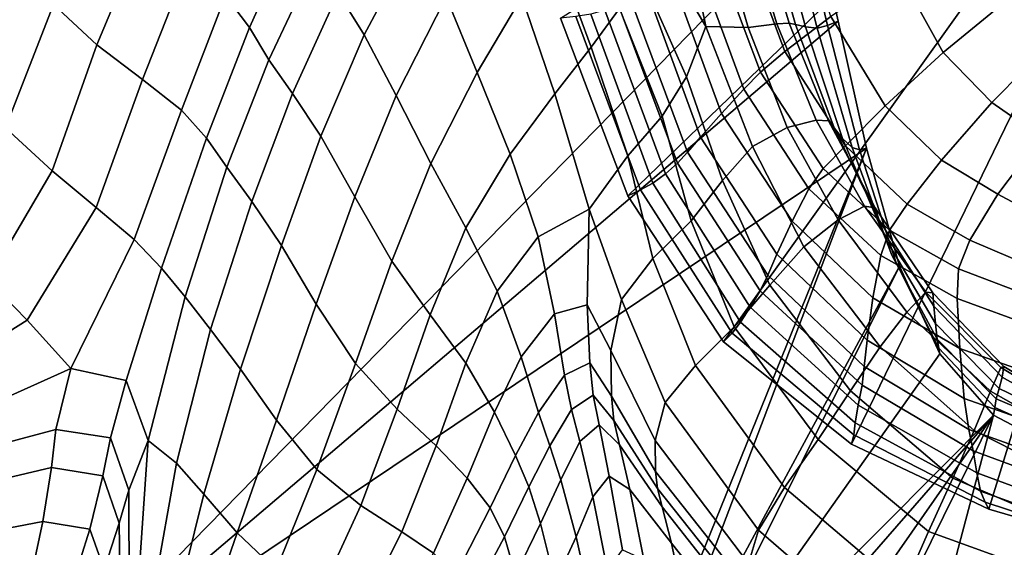
# Model space of a CAD drawing. Units: inches. Extents: x -175 to 175, y -162 to 162.
# Drawn here: x -155 to -134, y 67 to 78 of the extents above; entities that cross this region are included whole.
import ezdxf

# ---------------------------------------------------------------- set-up
doc = ezdxf.new("R2010")
doc.units = ezdxf.units.IN
doc.header["$MEASUREMENT"] = 0

msp = doc.modelspace()

# ---------------------------------------------------------------- linework, layer by layer
for points in [[(-128.123, 87.596, -11.005), (-142.04, 74.143, -10.996), (-143.481, 77.946, -10.996)], [(-128.123, 87.596, -11.005), (-139.992, 71.013, -10.996), (-142.04, 74.143, -10.996)], [(-128.123, 87.596, -11.005), (-137.248, 68.824, -10.996), (-139.992, 71.013, -10.996)], [(-128.123, 87.596, -11.005), (-134.302, 67.426, -10.996), (-137.248, 68.824, -10.996)], [(-128.123, 87.596, -11.005), (-131.68, 66.667, -10.996), (-134.302, 67.426, -10.996)], [(-162.515, 85.46, -10.996), (-155.026, 63.004, -10.996), (-162.962, 84.439, -10.996)], [(-138.068, 80.326, -10.996), (-155.026, 63.004, -10.996), (-162.515, 85.46, -10.996)], [(-163.392, 82.929, -10.996), (-162.962, 84.439, -10.996), (-155.026, 63.004, -10.996)], [(-163.838, 81.197, -10.996), (-163.392, 82.929, -10.996), (-155.026, 63.004, -10.996)], [(-155.026, 63.004, -10.996), (-155.551, 63.089, -10.996), (-163.838, 81.197, -10.996)], [(-154.348, 78.239, -2.193), (-153.423, 77.376, -1.066), (-152.357, 79.913, -1.983), (-153.213, 80.806, -2.827)], [(-150.66, 78.434, 0.461), (-150.149, 77.745, 1.148), (-149.149, 79.96, 0.857), (-149.676, 80.721, -0.041)], [(-147.016, 80.735, 1.333), (-148.246, 78.485, 1.354), (-147.688, 77.591, 0.893), (-146.536, 79.756, 1.021)], [(-140.366, 77.77, 1.305), (-140.867, 80.232, 0.952), (-141.45, 80.618, 0.945), (-141.51, 79.714, 1.006)], [(-138.671, 77.233, 7.703), (-137.687, 77.983, 6.848), (-138.509, 80.445, 7.095), (-139.674, 79.921, 8.017)], [(-138.068, 80.326, -10.996), (-137.528, 77.878, -10.996), (-155.026, 63.004, -10.996)], [(-142.219, 78.152, 0.886), (-143.102, 80.222, 0.61), (-143.621, 79.47, 0.356), (-142.825, 77.324, 0.62)], [(-139.461, 77.748, 0.983), (-140.178, 80.2, 0.728), (-140.867, 80.232, 0.952), (-140.366, 77.77, 1.305)], [(-138.848, 77.824, 0.494), (-139.593, 80.31, 0.347), (-140.178, 80.2, 0.728), (-139.461, 77.748, 0.983)], [(-139.327, 80.347, -0.108), (-139.593, 80.31, 0.347), (-138.848, 77.824, 0.494), (-138.581, 77.837, -0.043)], [(-139.17, 80.343, -0.812), (-139.327, 80.347, -0.108), (-138.581, 77.837, -0.043), (-138.444, 77.808, -0.839)], [(-138.232, 77.757, -2.107), (-138.923, 80.329, -1.933), (-139.17, 80.343, -0.812), (-138.444, 77.808, -0.839)], [(-137.984, 77.734, -4.155), (-138.634, 80.316, -3.888), (-138.923, 80.329, -1.933), (-138.232, 77.757, -2.107)], [(-138.353, 80.318, -7.111), (-138.634, 80.316, -3.888), (-137.984, 77.734, -4.155), (-137.761, 77.787, -7.301)], [(-138.068, 80.326, -10.996), (-138.353, 80.318, -7.111), (-137.761, 77.787, -7.301), (-137.528, 77.878, -10.996)], [(-144.912, 80.119, 0.476), (-145.936, 78.399, 0.139), (-145.269, 76.784, -0.562), (-144.312, 78.399, -0.025)], [(-135.282, 77.211, 5.758), (-133.629, 78.566, 4.998), (-134.293, 80, 5.022), (-136.234, 78.939, 5.801)], [(-153.423, 77.376, -1.066), (-152.446, 76.631, 0.072), (-151.457, 79.14, -0.735), (-152.357, 79.913, -1.983)], [(-150.149, 77.745, 1.148), (-149.735, 77.053, 1.407), (-148.717, 79.2, 1.312), (-149.149, 79.96, 0.857)], [(-140.248, 79.581, 8.185), (-139.198, 76.791, 7.905), (-138.671, 77.233, 7.703), (-139.674, 79.921, 8.017)], [(-146.536, 79.756, 1.021), (-147.688, 77.591, 0.893), (-147.004, 76.29, -0.159), (-145.936, 78.399, 0.139)], [(-140.366, 77.77, 1.305), (-141.51, 79.714, 1.006), (-141.775, 78.92, 1.001), (-140.782, 76.691, 1.458)], [(-140.61, 79.3, 7.887), (-139.553, 76.425, 7.632), (-139.198, 76.791, 7.905), (-140.248, 79.581, 8.185)], [(-142.825, 77.324, 0.62), (-143.621, 79.47, 0.356), (-144.312, 78.399, -0.025), (-143.602, 76.322, 0.217)], [(-148.717, 79.2, 1.312), (-149.735, 77.053, 1.407), (-149.23, 76.335, 1.315), (-148.246, 78.485, 1.354)], [(-140.61, 79.3, 7.887), (-141.144, 78.952, 7.399), (-140.031, 75.906, 7.057), (-139.553, 76.425, 7.632)], [(-154.348, 78.239, -2.193), (-155.122, 79.047, -3.048), (-156.263, 76.456, -2.33), (-155.381, 75.596, -1.279)], [(-152.446, 76.631, 0.072), (-151.61, 75.974, 0.978), (-150.66, 78.434, 0.461), (-151.457, 79.14, -0.735)], [(-141.144, 78.952, 7.399), (-141.662, 78.622, 6.529), (-140.48, 75.4, 6.089), (-140.031, 75.906, 7.057)], [(-136.523, 76.066, 6.732), (-135.282, 77.211, 5.758), (-136.234, 78.939, 5.801), (-137.687, 77.983, 6.848)], [(-140.782, 76.691, 1.458), (-141.775, 78.92, 1.001), (-142.219, 78.152, 0.886), (-141.304, 75.843, 1.39)], [(-141.662, 78.622, 6.529), (-141.994, 78.396, 5.088), (-140.758, 75.074, 4.636), (-140.48, 75.4, 6.089)], [(-132.82, 77.564, 4.871), (-133.629, 78.566, 4.998), (-135.282, 77.211, 5.758), (-134.235, 76.142, 5.64)], [(-151.61, 75.974, 0.978), (-151.07, 75.375, 1.408), (-150.149, 77.745, 1.148), (-150.66, 78.434, 0.461)], [(-148.246, 78.485, 1.354), (-149.23, 76.335, 1.315), (-148.618, 75.416, 0.804), (-147.688, 77.591, 0.893)], [(-145.936, 78.399, 0.139), (-147.004, 76.29, -0.159), (-146.261, 74.829, -0.959), (-145.269, 76.784, -0.562)], [(-143.602, 76.322, 0.217), (-144.312, 78.399, -0.025), (-145.269, 76.784, -0.562), (-144.561, 75.031, -0.308)], [(-141.994, 78.396, 5.088), (-142.248, 78.239, 3.268), (-140.972, 74.84, 2.844), (-140.758, 75.074, 4.636)], [(-153.423, 77.376, -1.066), (-154.348, 78.239, -2.193), (-155.381, 75.596, -1.279), (-154.378, 74.674, -0.109)], [(-142.532, 78.119, 1.266), (-142.831, 78.033, -1.564), (-141.505, 74.412, -1.946), (-141.235, 74.612, 0.847)], [(-141.304, 75.843, 1.39), (-142.219, 78.152, 0.886), (-142.825, 77.324, 0.62), (-142.036, 74.998, 1.149)], [(-142.248, 78.239, 3.268), (-142.532, 78.119, 1.266), (-141.235, 74.612, 0.847), (-140.972, 74.84, 2.844)], [(-143.153, 77.981, -5.897), (-143.481, 77.946, -10.996), (-142.04, 74.143, -10.996), (-141.769, 74.265, -6.126)], [(-142.831, 78.033, -1.564), (-143.153, 77.981, -5.897), (-141.769, 74.265, -6.126), (-141.505, 74.412, -1.946)], [(-137.373, 75.211, 7.538), (-136.523, 76.066, 6.732), (-137.687, 77.983, 6.848), (-138.671, 77.233, 7.703)], [(-155.026, 63.004, -10.996), (-137.528, 77.878, -10.996), (-136.924, 75.16, -10.996)], [(-151.07, 75.375, 1.408), (-150.634, 74.751, 1.48), (-149.735, 77.053, 1.407), (-150.149, 77.745, 1.148)], [(-140.013, 74.467, 1.967), (-139.367, 75.198, 1.84), (-140.366, 77.77, 1.305), (-140.782, 76.691, 1.458)], [(-139.367, 75.198, 1.84), (-138.621, 75.606, 1.46), (-139.461, 77.748, 0.983), (-140.366, 77.77, 1.305)], [(-138.621, 75.606, 1.46), (-138.002, 75.764, 0.922), (-138.848, 77.824, 0.494), (-139.461, 77.748, 0.983)], [(-138.002, 75.764, 0.922), (-137.739, 75.745, 0.313), (-138.581, 77.837, -0.043), (-138.848, 77.824, 0.494)], [(-137.739, 75.745, 0.313), (-137.618, 75.597, -0.596), (-138.444, 77.808, -0.839), (-138.581, 77.837, -0.043)], [(-137.618, 75.597, -0.596), (-137.435, 75.367, -2.038), (-138.232, 77.757, -2.107), (-138.444, 77.808, -0.839)], [(-137.435, 75.367, -2.038), (-137.234, 75.172, -4.228), (-137.984, 77.734, -4.155), (-138.232, 77.757, -2.107)], [(-137.234, 75.172, -4.228), (-137.075, 75.128, -7.373), (-137.761, 77.787, -7.301), (-137.984, 77.734, -4.155)], [(-137.075, 75.128, -7.373), (-136.924, 75.16, -10.996), (-137.528, 77.878, -10.996), (-137.761, 77.787, -7.301)], [(-148.618, 75.416, 0.804), (-147.89, 74.116, -0.198), (-147.004, 76.29, -0.159), (-147.688, 77.591, 0.893)], [(-131.946, 76.727, 4.716), (-132.82, 77.564, 4.871), (-134.235, 76.142, 5.64), (-133.181, 75.403, 5.476)], [(-153.436, 73.887, 0.754), (-152.446, 76.631, 0.072), (-153.423, 77.376, -1.066), (-154.378, 74.674, -0.109)], [(-142.036, 74.998, 1.149), (-142.825, 77.324, 0.62), (-143.602, 76.322, 0.217), (-142.87, 73.851, 0.855)], [(-149.735, 77.053, 1.407), (-150.634, 74.751, 1.48), (-150.102, 74.021, 1.309), (-149.23, 76.335, 1.315)], [(-139.198, 76.791, 7.905), (-137.85, 74.724, 7.794), (-137.373, 75.211, 7.538), (-138.671, 77.233, 7.703)], [(-134.235, 76.142, 5.64), (-135.282, 77.211, 5.758), (-136.523, 76.066, 6.732), (-135.314, 74.907, 6.625)], [(-152.623, 73.202, 1.304), (-151.61, 75.974, 0.978), (-152.446, 76.631, 0.072), (-153.436, 73.887, 0.754)], [(-144.561, 75.031, -0.308), (-145.269, 76.784, -0.562), (-146.261, 74.829, -0.959), (-145.513, 73.453, -0.664)], [(-140.68, 73.605, 1.881), (-140.013, 74.467, 1.967), (-140.782, 76.691, 1.458), (-141.304, 75.843, 1.39)], [(-139.553, 76.425, 7.632), (-138.16, 74.29, 7.57), (-137.85, 74.724, 7.794), (-139.198, 76.791, 7.905)], [(-139.553, 76.425, 7.632), (-140.031, 75.906, 7.057), (-138.52, 73.594, 6.924), (-138.16, 74.29, 7.57)], [(-149.23, 76.335, 1.315), (-150.102, 74.021, 1.309), (-149.466, 73.078, 0.836), (-148.618, 75.416, 0.804)], [(-147.89, 74.116, -0.198), (-147.1, 72.741, -0.915), (-146.261, 74.829, -0.959), (-147.004, 76.29, -0.159)], [(-142.87, 73.851, 0.855), (-143.602, 76.322, 0.217), (-144.561, 75.031, -0.308), (-143.959, 73.264, 0.329)], [(-135.314, 74.907, 6.625), (-136.523, 76.066, 6.732), (-137.373, 75.211, 7.538), (-136.052, 73.961, 7.45)], [(-133.181, 75.403, 5.476), (-134.235, 76.142, 5.64), (-135.314, 74.907, 6.625), (-134.11, 74.178, 6.486)], [(-152.623, 73.202, 1.304), (-152.034, 72.59, 1.532), (-151.07, 75.375, 1.408), (-151.61, 75.974, 0.978)], [(-141.501, 72.8, 1.63), (-140.68, 73.605, 1.881), (-141.304, 75.843, 1.39), (-142.036, 74.998, 1.149)], [(-140.031, 75.906, 7.057), (-140.48, 75.4, 6.089), (-138.844, 72.892, 5.854), (-138.52, 73.594, 6.924)], [(-154.378, 74.674, -0.109), (-155.381, 75.596, -1.279), (-156.708, 73.289, -0.46), (-155.757, 72.332, 0.609)], [(-138.267, 73.046, 2.231), (-137.533, 73.624, 1.916), (-138.621, 75.606, 1.46), (-139.367, 75.198, 1.84)], [(-137.533, 73.624, 1.916), (-136.965, 73.919, 1.402), (-138.002, 75.764, 0.922), (-138.621, 75.606, 1.46)], [(-136.965, 73.919, 1.402), (-136.737, 73.882, 0.743), (-137.739, 75.745, 0.313), (-138.002, 75.764, 0.922)], [(-136.737, 73.882, 0.743), (-136.649, 73.618, -0.278), (-137.618, 75.597, -0.596), (-137.739, 75.745, 0.313)], [(-136.649, 73.618, -0.278), (-136.514, 73.228, -1.87), (-137.435, 75.367, -2.038), (-137.618, 75.597, -0.596)], [(-152.034, 72.59, 1.532), (-151.531, 71.974, 1.534), (-150.634, 74.751, 1.48), (-151.07, 75.375, 1.408)], [(-149.466, 73.078, 0.836), (-148.718, 71.819, 0.005), (-147.89, 74.116, -0.198), (-148.618, 75.416, 0.804)], [(-140.48, 75.4, 6.089), (-140.758, 75.074, 4.636), (-139.042, 72.442, 4.362), (-138.844, 72.892, 5.854)], [(-136.514, 73.228, -1.87), (-136.38, 72.87, -4.184), (-137.234, 75.172, -4.228), (-137.435, 75.367, -2.038)], [(-132.214, 74.666, 5.303), (-133.181, 75.403, 5.476), (-134.11, 74.178, 6.486), (-132.952, 73.553, 6.29)], [(-136.924, 75.16, -10.996), (-142.295, 61.92, -10.996), (-155.026, 63.004, -10.996)], [(-136.924, 75.16, -10.996), (-141.852, 62.197, -10.996), (-142.295, 61.92, -10.996)], [(-141.852, 62.197, -10.996), (-136.924, 75.16, -10.996), (-136.219, 72.633, -10.996)], [(-138.998, 72.23, 2.298), (-138.267, 73.046, 2.231), (-139.367, 75.198, 1.84), (-140.013, 74.467, 1.967)], [(-137.373, 75.211, 7.538), (-137.85, 74.724, 7.794), (-136.429, 73.404, 7.742), (-136.052, 73.961, 7.45)], [(-136.38, 72.87, -4.184), (-136.287, 72.704, -7.372), (-137.075, 75.128, -7.373), (-137.234, 75.172, -4.228)], [(-136.287, 72.704, -7.372), (-136.219, 72.633, -10.996), (-136.924, 75.16, -10.996), (-137.075, 75.128, -7.373)], [(-143.959, 73.264, 0.329), (-144.561, 75.031, -0.308), (-145.513, 73.453, -0.664), (-144.839, 72.096, 0.037)], [(-142.175, 71.919, 1.417), (-141.501, 72.8, 1.63), (-142.036, 74.998, 1.149), (-142.87, 73.851, 0.855)], [(-140.758, 75.074, 4.636), (-140.972, 74.84, 2.844), (-139.203, 72.108, 2.557), (-139.042, 72.442, 4.362)], [(-150.102, 74.021, 1.309), (-150.634, 74.751, 1.48), (-151.531, 71.974, 1.534), (-150.982, 71.279, 1.402)], [(-147.1, 72.741, -0.915), (-146.28, 71.593, -0.574), (-145.513, 73.453, -0.664), (-146.261, 74.829, -0.959)], [(-140.972, 74.84, 2.844), (-141.235, 74.612, 0.847), (-139.416, 71.754, 0.545), (-139.203, 72.108, 2.557)], [(-137.85, 74.724, 7.794), (-138.16, 74.29, 7.57), (-136.616, 72.862, 7.532), (-136.429, 73.404, 7.742)], [(-134.11, 74.178, 6.486), (-135.314, 74.907, 6.625), (-136.052, 73.961, 7.45), (-134.71, 73.191, 7.349)], [(-154.913, 71.48, 1.192), (-153.436, 73.887, 0.754), (-154.378, 74.674, -0.109), (-155.757, 72.332, 0.609)], [(-141.235, 74.612, 0.847), (-141.505, 74.412, -1.946), (-139.626, 71.433, -2.22), (-139.416, 71.754, 0.545)], [(-141.505, 74.412, -1.946), (-141.769, 74.265, -6.126), (-139.806, 71.201, -6.283), (-139.626, 71.433, -2.22)], [(-139.759, 71.332, 2.184), (-138.998, 72.23, 2.298), (-140.013, 74.467, 1.967), (-140.68, 73.605, 1.881)], [(-148.718, 71.819, 0.005), (-147.879, 70.548, -0.559), (-147.1, 72.741, -0.915), (-147.89, 74.116, -0.198)], [(-141.769, 74.265, -6.126), (-142.04, 74.143, -10.996), (-139.992, 71.013, -10.996), (-139.806, 71.201, -6.283)], [(-138.16, 74.29, 7.57), (-138.52, 73.594, 6.924), (-136.785, 71.959, 6.844), (-136.616, 72.862, 7.532)], [(-132.952, 73.553, 6.29), (-134.11, 74.178, 6.486), (-134.71, 73.191, 7.349), (-133.348, 72.61, 7.159)], [(-153.977, 70.445, 1.399), (-152.623, 73.202, 1.304), (-153.436, 73.887, 0.754), (-154.913, 71.48, 1.192)], [(-149.466, 73.078, 0.836), (-150.102, 74.021, 1.309), (-150.982, 71.279, 1.402), (-150.34, 70.426, 1.059)], [(-136.965, 73.919, 1.402), (-137.533, 73.624, 1.916), (-136.057, 71.651, 2.096), (-135.653, 72.075, 1.693)], [(-135.653, 72.075, 1.693), (-135.503, 72.06, 1.019), (-136.737, 73.882, 0.743), (-136.965, 73.919, 1.402)], [(-135.503, 72.06, 1.019), (-135.478, 71.78, -0.077), (-136.649, 73.618, -0.278), (-136.737, 73.882, 0.743)], [(-136.052, 73.961, 7.45), (-136.429, 73.404, 7.742), (-134.953, 72.58, 7.664), (-134.71, 73.191, 7.349)], [(-142.91, 71.809, 1.134), (-142.87, 73.851, 0.855), (-143.959, 73.264, 0.329), (-143.609, 71.61, 0.772)], [(-142.91, 71.809, 1.134), (-142.401, 70.827, 1.442), (-142.175, 71.919, 1.417), (-142.87, 73.851, 0.855)], [(-146.28, 71.593, -0.574), (-145.514, 70.555, 0.078), (-144.839, 72.096, 0.037), (-145.513, 73.453, -0.664)], [(-140.59, 70.507, 1.956), (-139.759, 71.332, 2.184), (-140.68, 73.605, 1.881), (-141.501, 72.8, 1.63)], [(-138.52, 73.594, 6.924), (-138.844, 72.892, 5.854), (-136.912, 71.049, 5.711), (-136.785, 71.959, 6.844)], [(-137.533, 73.624, 1.916), (-138.267, 73.046, 2.231), (-136.628, 70.907, 2.266), (-136.057, 71.651, 2.096)], [(-135.478, 71.78, -0.077), (-135.443, 71.409, -1.743), (-136.514, 73.228, -1.87), (-136.649, 73.618, -0.278)], [(-143.609, 71.61, 0.772), (-143.959, 73.264, 0.329), (-144.839, 72.096, 0.037), (-144.326, 70.689, 0.457)], [(-136.429, 73.404, 7.742), (-136.616, 72.862, 7.532), (-134.977, 71.941, 7.456), (-134.953, 72.58, 7.664)], [(-153.977, 70.445, 1.399), (-152.791, 70.185, 1.414), (-152.034, 72.59, 1.532), (-152.623, 73.202, 1.304)], [(-148.718, 71.819, 0.005), (-149.466, 73.078, 0.836), (-150.34, 70.426, 1.059), (-149.57, 69.337, 0.428)], [(-138.267, 73.046, 2.231), (-138.998, 72.23, 2.298), (-137.268, 69.961, 2.238), (-136.628, 70.907, 2.266)], [(-135.443, 71.409, -1.743), (-135.406, 71.067, -4.119), (-136.38, 72.87, -4.184), (-136.514, 73.228, -1.87)], [(-134.953, 72.58, 7.664), (-133.432, 71.999, 7.494), (-133.348, 72.61, 7.159), (-134.71, 73.191, 7.349)], [(-138.844, 72.892, 5.854), (-139.042, 72.442, 4.362), (-136.974, 70.487, 4.181), (-136.912, 71.049, 5.711)], [(-136.616, 72.862, 7.532), (-136.785, 71.959, 6.844), (-134.922, 70.873, 6.745), (-134.977, 71.941, 7.456)], [(-135.406, 71.067, -4.119), (-135.373, 70.874, -7.345), (-136.287, 72.704, -7.372), (-136.38, 72.87, -4.184)], [(-147.879, 70.548, -0.559), (-146.984, 69.572, -0.227), (-146.28, 71.593, -0.574), (-147.1, 72.741, -0.915)], [(-141.237, 69.711, 1.753), (-140.59, 70.507, 1.956), (-141.501, 72.8, 1.63), (-142.175, 71.919, 1.417)], [(-136.219, 72.633, -10.996), (-141.434, 62.173, -10.996), (-141.852, 62.197, -10.996)], [(-141.434, 62.173, -10.996), (-136.219, 72.633, -10.996), (-135.355, 70.754, -10.996)], [(-135.373, 70.874, -7.345), (-135.355, 70.754, -10.996), (-136.219, 72.633, -10.996), (-136.287, 72.704, -7.372)], [(-152.791, 70.185, 1.414), (-152.321, 68.9, 1.443), (-151.531, 71.974, 1.534), (-152.034, 72.59, 1.532)], [(-139.042, 72.442, 4.362), (-139.203, 72.108, 2.557), (-137.019, 70.086, 2.359), (-136.974, 70.487, 4.181)], [(-134.977, 71.941, 7.456), (-133.299, 71.33, 7.296), (-133.432, 71.999, 7.494), (-134.953, 72.58, 7.664)], [(-157.295, 69.982, 1.264), (-154.913, 71.48, 1.192), (-155.757, 72.332, 0.609), (-157.949, 70.873, 0.807)], [(-138.998, 72.23, 2.298), (-139.759, 71.332, 2.184), (-137.963, 68.921, 2.118), (-137.268, 69.961, 2.238)], [(-150.982, 71.279, 1.402), (-151.531, 71.974, 1.534), (-152.321, 68.9, 1.443), (-151.711, 68.413, 1.477)], [(-145.514, 70.555, 0.078), (-144.9, 69.508, 0.291), (-144.326, 70.689, 0.457), (-144.839, 72.096, 0.037)], [(-139.203, 72.108, 2.557), (-139.416, 71.754, 0.545), (-137.099, 69.658, 0.347), (-137.019, 70.086, 2.359)], [(-135.653, 72.075, 1.693), (-136.057, 71.651, 2.096), (-134.266, 69.955, 2), (-134.044, 70.466, 1.723)], [(-134.044, 70.466, 1.723), (-133.982, 70.487, 1.056), (-135.503, 72.06, 1.019), (-135.653, 72.075, 1.693)], [(-133.982, 70.487, 1.056), (-134.017, 70.257, -0.075), (-135.478, 71.78, -0.077), (-135.503, 72.06, 1.019)], [(-147.879, 70.548, -0.559), (-148.718, 71.819, 0.005), (-149.57, 69.337, 0.428), (-148.708, 68.276, -0.02)], [(-142.854, 70.56, 1.157), (-142.91, 71.809, 1.134), (-143.609, 71.61, 0.772), (-143.4, 70.299, 0.859)], [(-142.854, 70.56, 1.157), (-142.389, 69.853, 1.363), (-142.401, 70.827, 1.442), (-142.91, 71.809, 1.134)], [(-142.401, 70.827, 1.442), (-141.456, 68.9, 1.71), (-141.237, 69.711, 1.753), (-142.175, 71.919, 1.417)], [(-136.785, 71.959, 6.844), (-136.912, 71.049, 5.711), (-134.827, 69.797, 5.584), (-134.922, 70.873, 6.745)], [(-134.017, 70.257, -0.075), (-134.081, 70.017, -1.744), (-135.443, 71.409, -1.743), (-135.478, 71.78, -0.077)], [(-134.922, 70.873, 6.745), (-133.043, 70.209, 6.565), (-133.299, 71.33, 7.296), (-134.977, 71.941, 7.456)], [(-146.984, 69.572, -0.227), (-146.145, 68.788, 0.283), (-145.514, 70.555, 0.078), (-146.28, 71.593, -0.574)], [(-143.4, 70.299, 0.859), (-143.609, 71.61, 0.772), (-144.326, 70.689, 0.457), (-143.957, 69.498, 0.508)], [(-139.416, 71.754, 0.545), (-139.626, 71.433, -2.22), (-137.164, 69.278, -2.388), (-137.099, 69.658, 0.347)], [(-136.057, 71.651, 2.096), (-136.628, 70.907, 2.266), (-134.619, 69.112, 2.021), (-134.266, 69.955, 2)], [(-156.842, 69.159, 1.279), (-153.977, 70.445, 1.399), (-154.913, 71.48, 1.192), (-157.295, 69.982, 1.264)], [(-139.626, 71.433, -2.22), (-139.806, 71.201, -6.283), (-137.198, 69.02, -6.378), (-137.164, 69.278, -2.388)], [(-134.081, 70.017, -1.744), (-134.144, 69.791, -4.112), (-135.406, 71.067, -4.119), (-135.443, 71.409, -1.743)], [(-150.34, 70.426, 1.059), (-150.982, 71.279, 1.402), (-151.711, 68.413, 1.477), (-151.128, 67.747, 1.293)], [(-139.759, 71.332, 2.184), (-140.59, 70.507, 1.956), (-138.681, 67.896, 2.009), (-137.963, 68.921, 2.118)], [(-139.806, 71.201, -6.283), (-139.992, 71.013, -10.996), (-137.248, 68.824, -10.996), (-137.198, 69.02, -6.378)], [(-136.912, 71.049, 5.711), (-136.974, 70.487, 4.181), (-134.727, 69.138, 4.033), (-134.827, 69.797, 5.584)], [(-134.144, 69.791, -4.112), (-134.173, 69.605, -7.339), (-135.373, 70.874, -7.345), (-135.406, 71.067, -4.119)], [(-142.389, 69.853, 1.363), (-141.446, 68.233, 1.549), (-141.456, 68.9, 1.71), (-142.401, 70.827, 1.442)], [(-135.355, 70.754, -10.996), (-134.2, 69.44, -10.996), (-141.434, 62.173, -10.996)], [(-136.628, 70.907, 2.266), (-137.268, 69.961, 2.238), (-135.076, 68.093, 1.916), (-134.619, 69.112, 2.021)], [(-134.173, 69.605, -7.339), (-134.2, 69.44, -10.996), (-135.355, 70.754, -10.996), (-135.373, 70.874, -7.345)], [(-134.827, 69.797, 5.584), (-132.745, 69.065, 5.384), (-133.043, 70.209, 6.565), (-134.922, 70.873, 6.745)], [(-146.984, 69.572, -0.227), (-147.879, 70.548, -0.559), (-148.708, 68.276, -0.02), (-147.766, 67.509, 0.186)], [(-146.145, 68.788, 0.283), (-145.48, 68.096, 0.25), (-144.9, 69.508, 0.291), (-145.514, 70.555, 0.078)], [(-144.9, 69.508, 0.291), (-144.448, 68.582, 0.145), (-143.957, 69.498, 0.508), (-144.326, 70.689, 0.457)], [(-142.782, 69.871, 0.677), (-142.854, 70.56, 1.157), (-143.4, 70.299, 0.859), (-143.246, 69.565, 0.428)], [(-142.854, 70.56, 1.157), (-142.782, 69.871, 0.677), (-142.337, 69.326, 0.837), (-142.389, 69.853, 1.363)], [(-140.59, 70.507, 1.956), (-141.237, 69.711, 1.753), (-139.241, 66.979, 1.943), (-138.681, 67.896, 2.009)], [(-156.842, 69.159, 1.279), (-156.688, 68.502, 0.867), (-154.297, 69.139, 0.926), (-153.977, 70.445, 1.399)], [(-153.977, 70.445, 1.399), (-154.297, 69.139, 0.926), (-153.128, 68.955, 0.945), (-152.791, 70.185, 1.414)], [(-149.57, 69.337, 0.428), (-150.34, 70.426, 1.059), (-151.128, 67.747, 1.293), (-150.41, 66.92, 0.868)], [(-143.246, 69.565, 0.428), (-143.4, 70.299, 0.859), (-143.957, 69.498, 0.508), (-143.711, 68.785, 0.103)], [(-136.974, 70.487, 4.181), (-137.019, 70.086, 2.359), (-134.634, 68.681, 2.201), (-134.727, 69.138, 4.033)], [(-132.229, 68.804, 1.617), (-132.134, 69.322, 1.413), (-134.044, 70.466, 1.723), (-134.266, 69.955, 2)], [(-132.134, 69.322, 1.413), (-132.121, 69.371, 0.758), (-133.982, 70.487, 1.056), (-134.044, 70.466, 1.723)], [(-132.121, 69.371, 0.758), (-132.181, 69.226, -0.362), (-134.017, 70.257, -0.075), (-133.982, 70.487, 1.056)], [(-152.791, 70.185, 1.414), (-153.128, 68.955, 0.945), (-152.739, 67.834, 0.896), (-152.321, 68.9, 1.443)], [(-137.019, 70.086, 2.359), (-137.099, 69.658, 0.347), (-134.562, 68.209, 0.203), (-134.634, 68.681, 2.201)], [(-132.181, 69.226, -0.362), (-132.303, 69.157, -1.963), (-134.081, 70.017, -1.744), (-134.017, 70.257, -0.075)], [(-142.655, 69.232, -0.369), (-142.782, 69.871, 0.677), (-143.246, 69.565, 0.428), (-143.066, 68.875, -0.565)], [(-142.782, 69.871, 0.677), (-142.655, 69.232, -0.369), (-142.221, 68.806, -0.234), (-142.337, 69.326, 0.837)], [(-137.268, 69.961, 2.238), (-137.963, 68.921, 2.118), (-135.596, 66.95, 1.809), (-135.076, 68.093, 1.916)], [(-132.407, 67.992, 1.566), (-132.229, 68.804, 1.617), (-134.266, 69.955, 2), (-134.619, 69.112, 2.021)], [(-132.303, 69.157, -1.963), (-132.433, 69.069, -4.243), (-134.144, 69.791, -4.112), (-134.081, 70.017, -1.744)], [(-142.389, 69.853, 1.363), (-142.337, 69.326, 0.837), (-141.405, 67.872, 0.99), (-141.446, 68.233, 1.549)], [(-141.237, 69.711, 1.753), (-141.456, 68.9, 1.71), (-139.456, 66.263, 1.951), (-139.241, 66.979, 1.943)], [(-137.099, 69.658, 0.347), (-137.164, 69.278, -2.388), (-134.48, 67.812, -2.498), (-134.562, 68.209, 0.203)], [(-132.48, 68.327, 3.835), (-132.745, 69.065, 5.384), (-134.827, 69.797, 5.584), (-134.727, 69.138, 4.033)], [(-132.433, 69.069, -4.243), (-132.525, 68.866, -7.4), (-134.173, 69.605, -7.339), (-134.144, 69.791, -4.112)], [(-146.145, 68.788, 0.283), (-146.984, 69.572, -0.227), (-147.766, 67.509, 0.186), (-146.885, 66.942, 0.483)], [(-145.48, 68.096, 0.25), (-144.993, 67.458, -0.108), (-144.448, 68.582, 0.145), (-144.9, 69.508, 0.291)], [(-144.448, 68.582, 0.145), (-144.158, 67.907, -0.282), (-143.711, 68.785, 0.103), (-143.957, 69.498, 0.508)], [(-143.066, 68.875, -0.565), (-143.246, 69.565, 0.428), (-143.711, 68.785, 0.103), (-143.476, 68.061, -0.817)], [(-141.434, 62.173, -10.996), (-134.2, 69.44, -10.996), (-140.943, 61.706, -10.996)], [(-140.195, 60.863, -10.996), (-140.943, 61.706, -10.996), (-134.2, 69.44, -10.996)], [(-140.195, 60.863, -10.996), (-134.2, 69.44, -10.996), (-139.012, 59.708, -10.996)], [(-139.012, 59.708, -10.996), (-134.2, 69.44, -10.996), (-137.052, 58.692, -10.996)], [(-134.2, 69.44, -10.996), (-132.615, 68.604, -10.996), (-137.052, 58.692, -10.996)], [(-132.525, 68.866, -7.4), (-132.615, 68.604, -10.996), (-134.2, 69.44, -10.996), (-134.173, 69.605, -7.339)], [(-148.708, 68.276, -0.02), (-149.57, 69.337, 0.428), (-150.41, 66.92, 0.868), (-149.577, 66.129, 0.52)], [(-142.792, 67.694, -2.163), (-142.441, 68.134, -2.044), (-142.655, 69.232, -0.369), (-143.066, 68.875, -0.565)], [(-142.655, 69.232, -0.369), (-142.441, 68.134, -2.044), (-142, 67.853, -1.948), (-142.221, 68.806, -0.234)], [(-142.337, 69.326, 0.837), (-142.221, 68.806, -0.234), (-141.301, 67.476, -0.09), (-141.405, 67.872, 0.99)], [(-137.164, 69.278, -2.388), (-137.198, 69.02, -6.378), (-134.381, 67.578, -6.438), (-134.48, 67.812, -2.498)], [(-156.688, 68.502, 0.867), (-156.693, 67.777, -0.021), (-154.396, 68.32, 0.022), (-154.297, 69.139, 0.926)], [(-154.297, 69.139, 0.926), (-154.396, 68.32, 0.022), (-153.294, 68.146, 0.033), (-153.128, 68.955, 0.945)], [(-137.198, 69.02, -6.378), (-137.248, 68.824, -10.996), (-134.302, 67.426, -10.996), (-134.381, 67.578, -6.438)], [(-132.657, 67.06, 1.457), (-132.407, 67.992, 1.566), (-134.619, 69.112, 2.021), (-135.076, 68.093, 1.916)], [(-132.258, 67.801, 2.025), (-132.48, 68.327, 3.835), (-134.727, 69.138, 4.033), (-134.634, 68.681, 2.201)], [(-153.128, 68.955, 0.945), (-153.294, 68.146, 0.033), (-152.941, 67.129, -0.012), (-152.739, 67.834, 0.896)], [(-152.321, 68.9, 1.443), (-152.739, 67.834, 0.896), (-152.732, 65.659, 0.751), (-152.532, 65.882, 1.234)], [(-151.711, 68.413, 1.477), (-152.321, 68.9, 1.443), (-152.532, 65.882, 1.234), (-152.195, 65.729, 1.419)], [(-143.148, 66.836, -2.308), (-142.792, 67.694, -2.163), (-143.066, 68.875, -0.565), (-143.476, 68.061, -0.817)], [(-142.221, 68.806, -0.234), (-142, 67.853, -1.948), (-141.1, 66.703, -1.813), (-141.301, 67.476, -0.09)], [(-141.456, 68.9, 1.71), (-141.446, 68.233, 1.549), (-139.484, 65.752, 1.79), (-139.456, 66.263, 1.951)], [(-137.963, 68.921, 2.118), (-138.681, 67.896, 2.009), (-136.13, 65.732, 1.823), (-135.596, 66.95, 1.809)], [(-146.203, 66.484, 0.309), (-145.48, 68.096, 0.25), (-146.145, 68.788, 0.283), (-146.885, 66.942, 0.483)], [(-144.158, 67.907, -0.282), (-143.909, 67.121, -1.117), (-143.476, 68.061, -0.817), (-143.711, 68.785, 0.103)], [(-137.052, 58.692, -10.996), (-132.615, 68.604, -10.996), (-133.942, 58.265, -10.996)], [(-132.08, 67.293, 0.06), (-132.258, 67.801, 2.025), (-134.634, 68.681, 2.201), (-134.562, 68.209, 0.203)], [(-151.128, 67.747, 1.293), (-151.711, 68.413, 1.477), (-152.195, 65.729, 1.419), (-151.73, 65.33, 1.363)], [(-144.993, 67.458, -0.108), (-144.684, 66.839, -0.573), (-144.158, 67.907, -0.282), (-144.448, 68.582, 0.145)], [(-156.693, 67.777, -0.021), (-156.743, 66.753, -1.429), (-154.577, 67.162, -1.417), (-154.396, 68.32, 0.022)], [(-154.396, 68.32, 0.022), (-154.577, 67.162, -1.417), (-153.572, 67.004, -1.418), (-153.294, 68.146, 0.033)], [(-147.766, 67.509, 0.186), (-148.708, 68.276, -0.02), (-149.577, 66.129, 0.52), (-148.658, 65.569, 0.568)], [(-139.483, 65.452, 1.22), (-139.484, 65.752, 1.79), (-141.446, 68.233, 1.549), (-141.405, 67.872, 0.99)], [(-131.931, 66.902, -2.599), (-132.08, 67.293, 0.06), (-134.562, 68.209, 0.203), (-134.48, 67.812, -2.498)], [(-153.294, 68.146, 0.033), (-153.572, 67.004, -1.418), (-153.266, 66.134, -1.45), (-152.941, 67.129, -0.012)], [(-145.716, 66.034, -0.127), (-144.993, 67.458, -0.108), (-145.48, 68.096, 0.25), (-146.203, 66.484, 0.309)], [(-143.909, 67.121, -1.117), (-143.594, 65.863, -2.484), (-143.148, 66.836, -2.308), (-143.476, 68.061, -0.817)], [(-142.474, 66.115, -4.455), (-142.152, 66.558, -4.407), (-142.441, 68.134, -2.044), (-142.792, 67.694, -2.163)], [(-142.441, 68.134, -2.044), (-142.152, 66.558, -4.407), (-141.697, 66.354, -4.351), (-142, 67.853, -1.948)], [(-132.954, 65.996, 1.381), (-132.657, 67.06, 1.457), (-135.076, 68.093, 1.916), (-135.596, 66.95, 1.809)], [(-152.739, 67.834, 0.896), (-152.941, 67.129, -0.012), (-152.916, 65.14, -0.137), (-152.732, 65.659, 0.751)], [(-144.684, 66.839, -0.573), (-144.445, 66.025, -1.343), (-143.909, 67.121, -1.117), (-144.158, 67.907, -0.282)], [(-142, 67.853, -1.948), (-141.697, 66.354, -4.351), (-140.832, 65.372, -4.238), (-141.1, 66.703, -1.813)], [(-139.449, 65.124, 0.132), (-139.483, 65.452, 1.22), (-141.405, 67.872, 0.99), (-141.301, 67.476, -0.09)], [(-138.681, 67.896, 2.009), (-139.241, 66.979, 1.943), (-136.558, 64.659, 1.901), (-136.13, 65.732, 1.823)], [(-134.381, 67.578, -6.438), (-131.79, 66.73, -6.49), (-131.931, 66.902, -2.599), (-134.48, 67.812, -2.498)], [(-150.41, 66.92, 0.868), (-151.128, 67.747, 1.293), (-151.73, 65.33, 1.363), (-151.145, 64.817, 1.12)], [(-142.803, 65.299, -4.505), (-142.474, 66.115, -4.455), (-142.792, 67.694, -2.163), (-143.148, 66.836, -2.308)], [(-134.302, 67.426, -10.996), (-131.68, 66.667, -10.996), (-131.79, 66.73, -6.49), (-134.381, 67.578, -6.438)], [(-146.885, 66.942, 0.483), (-147.766, 67.509, 0.186), (-148.658, 65.569, 0.568), (-147.785, 65.16, 0.647)], [(-145.716, 66.034, -0.127), (-145.396, 65.492, -0.616), (-144.684, 66.839, -0.573), (-144.993, 67.458, -0.108)], [(-141.1, 66.703, -1.813), (-139.379, 64.532, -1.578), (-139.449, 65.124, 0.132), (-141.301, 67.476, -0.09)], [(-156.743, 66.753, -1.429), (-156.873, 65.586, -3.668), (-154.862, 65.823, -3.681), (-154.577, 67.162, -1.417)], [(-154.577, 67.162, -1.417), (-154.862, 65.823, -3.681), (-153.987, 65.685, -3.69), (-153.572, 67.004, -1.418)], [(-152.941, 67.129, -0.012), (-153.266, 66.134, -1.45), (-153.21, 64.41, -1.535), (-152.916, 65.14, -0.137)], [(-144.445, 66.025, -1.343), (-144.166, 64.802, -2.612), (-143.594, 65.863, -2.484), (-143.909, 67.121, -1.117)], [(-153.572, 67.004, -1.418), (-153.987, 65.685, -3.69), (-153.752, 64.974, -3.709), (-153.266, 66.134, -1.45)], [(-149.577, 66.129, 0.52), (-150.41, 66.92, 0.868), (-151.145, 64.817, 1.12), (-150.456, 64.307, 0.878)], [(-147.114, 64.819, 0.39), (-146.203, 66.484, 0.309), (-146.885, 66.942, 0.483), (-147.785, 65.16, 0.647)], [(-139.241, 66.979, 1.943), (-139.456, 66.263, 1.951), (-136.752, 63.947, 1.986), (-136.558, 64.659, 1.901)], [(-133.268, 64.784, 1.429), (-132.954, 65.996, 1.381), (-135.596, 66.95, 1.809), (-136.13, 65.732, 1.823)], [(-145.396, 65.492, -0.616), (-145.154, 64.744, -1.373), (-144.445, 66.025, -1.343), (-144.684, 66.839, -0.573)], [(-143.594, 65.863, -2.484), (-143.284, 64.382, -4.569), (-142.803, 65.299, -4.505), (-143.148, 66.836, -2.308)], [(-140.832, 65.372, -4.238), (-139.278, 63.477, -4.019), (-139.379, 64.532, -1.578), (-141.1, 66.703, -1.813)]]:
    msp.add_3dface(points)

doc.saveas('drawing.dxf')
